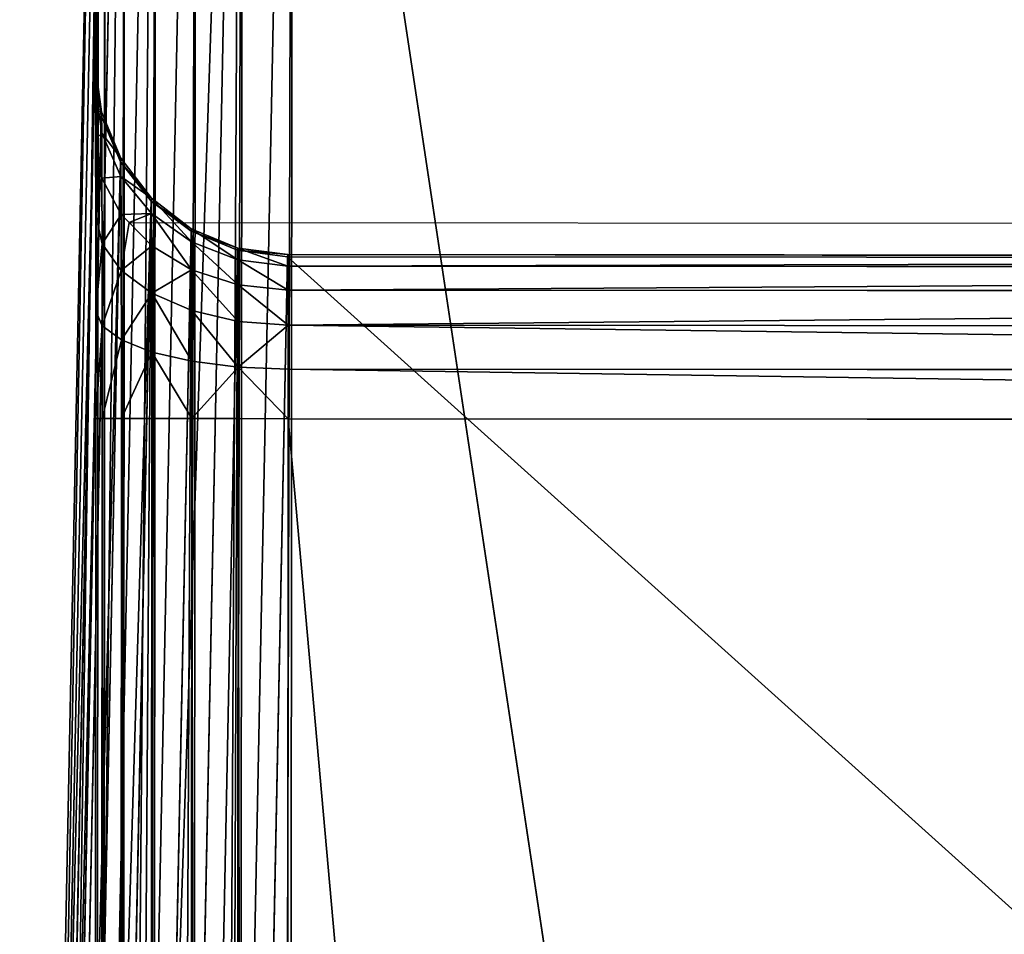
# Model space of a CAD drawing. Units: millimetres. Extents: x -5 to 1797, y -3 to 501.
# Drawn here: x 1 to 21, y 463 to 482 of the extents above; entities that cross this region are included whole.
import ezdxf

# ---------------------------------------------------------------- set-up
doc = ezdxf.new("R2010")
doc.units = ezdxf.units.MM
doc.layers.get('0').update_dxf_attribs({"true_color": 0xffffff})

# ---------------------------------------------------------------- blocks, each defined once
blk = doc.blocks.new('P_aszczZewn_trzny_10')
for p, q in [((2.965, 430.782, 404.907), (2.965, 501.473, 4)), ((4, 430.921, 404.907), (4, 501.612, 4)), ((2, 430.377, 404.907), (2, 501.067, 4)), ((1.172, 429.731, 404.907), (1.172, 500.422, 4)), ((0.536, 428.89, 404.907), (0.536, 499.581, 4)), ((0.136, 427.91, 404.907), (0.136, 498.601, 4)), ((2, 21.779, 0.536), (2, 498.161, 0.536)), ((2.965, 21.379, 0.136), (2.965, 498.231, 0.136)), ((4, 498.255), (4, 21.243)), ((1.172, 22.414, 1.172), (1.172, 498.049, 1.172)), ((0.536, 23.243, 2), (0.536, 497.903, 2)), ((0, 25.243, 4), (0, 497.55, 4)), ((0, 497.55, 4), (0, 426.859, 404.907)), ((0.136, 24.207, 2.965), (0.136, 497.732, 2.965)), ((0.136, 480.779, 22.579), (0, 481.812, 22.444)), ((0, 481.716, 24.695), (0, 481.812, 22.444)), ((0, 481.812, 22.444), (0, 481.299, 20.347)), ((0, 481.716, 24.695), (0, 418.078, 385.601)), ((0.136, 480.696, 24.515), (0, 481.716, 24.695)), ((0.136, 480.338, 20.775), (0, 481.299, 20.347)), ((0, 481.299, 20.347), (0, 480.214, 18.547)), ((0.536, 479.816, 22.704), (0.136, 480.779, 22.579)), ((0.136, 480.779, 22.579), (0.136, 480.696, 24.515)), ((0.136, 480.338, 20.775), (0.136, 480.779, 22.579)), ((0.536, 479.746, 24.347), (0.136, 480.696, 24.515)), ((0.136, 417.059, 385.422), (0.136, 480.696, 24.515)), ((0.136, 479.404, 19.226), (0, 480.214, 18.547)), ((0, 480.214, 18.547), (0, 478.629, 17.165)), ((0.136, 479.404, 19.226), (0.136, 480.338, 20.775)), ((0.536, 479.442, 21.174), (0.136, 480.338, 20.775)), ((0.536, 479.816, 22.704), (0.536, 479.746, 24.347)), ((1.172, 478.99, 22.812), (0.536, 479.816, 22.704)), ((0.536, 479.442, 21.174), (0.536, 479.816, 22.704)), ((1.172, 478.93, 24.203), (0.536, 479.746, 24.347)), ((0.536, 416.109, 385.254), (0.536, 479.746, 24.347)), ((0.536, 478.65, 19.859), (0.136, 479.404, 19.226)), ((0.136, 478.041, 18.037), (0.136, 479.404, 19.226)), ((1.172, 478.673, 21.516), (0.536, 479.442, 21.174)), ((0.536, 478.65, 19.859), (0.536, 479.442, 21.174)), ((1.172, 478.673, 21.516), (1.172, 478.99, 22.812)), ((2, 478.355, 22.895), (1.172, 478.99, 22.812)), ((1.172, 478.99, 22.812), (1.172, 478.93, 24.203)), ((2, 478.304, 24.093), (1.172, 478.93, 24.203)), ((1.172, 415.293, 385.11), (1.172, 478.93, 24.203)), ((0.136, 478.041, 18.037), (0, 478.629, 17.165)), ((0, 478.629, 17.165), (0, 476.653, 16.296)), ((0.536, 477.493, 18.85), (0.536, 478.65, 19.859)), ((0.701, 478.482, 20), (0.536, 478.65, 19.859)), ((1.172, 478.002, 20.403), (1.172, 478.673, 21.516)), ((2, 478.083, 21.779), (1.172, 478.673, 21.516)), ((1.172, 478.002, 20.403), (0.701, 478.482, 20)), ((0.701, 478.482, 20), (79.299, 478.482, 20)), ((2, 478.083, 21.779), (2, 478.355, 22.895)), ((2.965, 477.957, 22.947), (2, 478.355, 22.895)), ((2, 478.355, 22.895), (2, 478.304, 24.093)), ((2.965, 477.911, 24.024), (2, 478.304, 24.093)), ((2, 414.667, 385), (2, 478.304, 24.093)), ((0.536, 477.493, 18.85), (0.136, 478.041, 18.037)), ((0.136, 476.341, 17.29), (0.136, 478.041, 18.037)), ((1.172, 477.022, 19.549), (1.172, 478.002, 20.403)), ((2, 477.505, 20.82), (1.172, 478.002, 20.403)), ((2.965, 477.712, 21.944), (2, 478.083, 21.779)), ((2, 477.505, 20.82), (2, 478.083, 21.779)), ((2.965, 477.712, 21.944), (2.965, 477.957, 22.947)), ((4, 477.821, 22.965), (2.965, 477.957, 22.947)), ((2.965, 477.957, 22.947), (2.965, 477.911, 24.024)), ((4, 477.777, 24), (2.965, 477.911, 24.024)), ((2.965, 414.273, 384.931), (2.965, 477.911, 24.024)), ((76, 477.821, 22.965), (4, 477.821, 22.965)), ((4, 477.777, 24), (4, 477.821, 22.965)), ((4, 477.821, 22.965), (4, 477.585, 22)), ((4, 477.777, 24), (4, 414.139, 384.907)), ((4, 477.777, 24), (76, 477.777, 24)), ((4, 477.585, 22), (2.965, 477.712, 21.944)), ((2.965, 477.192, 21.082), (2.965, 477.712, 21.944)), ((76, 477.585, 22), (4, 477.585, 22)), ((4, 477.585, 22), (4, 477.086, 21.172)), ((1.172, 477.022, 19.549), (0.536, 477.493, 18.85)), ((0.536, 476.05, 18.216), (0.536, 477.493, 18.85)), ((2.965, 477.192, 21.082), (2, 477.505, 20.82)), ((2, 476.661, 20.084), (2, 477.505, 20.82)), ((2.965, 476.434, 20.421), (2.965, 477.192, 21.082)), ((4, 477.086, 21.172), (2.965, 477.192, 21.082)), ((2, 476.661, 20.084), (1.172, 477.022, 19.549)), ((1.172, 475.8, 19.012), (1.172, 477.022, 19.549)), ((76, 477.086, 21.172), (4, 477.086, 21.172)), ((4, 477.086, 21.172), (4, 476.356, 20.536)), ((0.136, 476.341, 17.29), (0, 476.653, 16.296)), ((0, 476.653, 16.296), (0, 474.42, 16)), ((2.965, 476.434, 20.421), (2, 476.661, 20.084)), ((2, 475.609, 19.622), (2, 476.661, 20.084)), ((0.136, 474.42, 17.035), (0.136, 476.341, 17.29)), ((0.536, 476.05, 18.216), (0.136, 476.341, 17.29)), ((4, 476.356, 20.536), (2.965, 476.434, 20.421)), ((2.965, 475.488, 20.005), (2.965, 476.434, 20.421)), ((76, 476.356, 20.536), (4, 476.356, 20.536)), ((4, 476.356, 20.536), (4, 475.447, 20.136)), ((1.172, 475.8, 19.012), (0.536, 476.05, 18.216)), ((0.536, 474.42, 18), (0.536, 476.05, 18.216)), ((2, 475.609, 19.622), (1.172, 475.8, 19.012)), ((1.172, 474.42, 18.828), (1.172, 475.8, 19.012)), ((2.965, 475.488, 20.005), (2, 475.609, 19.622)), ((2, 474.42, 19.464), (2, 475.609, 19.622)), ((4, 475.447, 20.136), (2.965, 475.488, 20.005)), ((2.965, 474.42, 19.864), (2.965, 475.488, 20.005)), ((76, 475.447, 20.136), (4, 475.447, 20.136)), ((4, 475.447, 20.136), (4, 474.42, 20)), ((0.136, 474.42, 17.035), (0, 474.42, 16)), ((0, 474.42, 16), (0, 28.893, 16)), ((0.136, 28.893, 17.035), (0.136, 474.42, 17.035)), ((0.536, 474.42, 18), (0.136, 474.42, 17.035)), ((0.536, 28.893, 18), (0.536, 474.42, 18)), ((1.172, 474.42, 18.828), (0.536, 474.42, 18)), ((1.172, 28.893, 18.828), (1.172, 474.42, 18.828)), ((2, 474.42, 19.464), (1.172, 474.42, 18.828)), ((2, 28.893, 19.464), (2, 474.42, 19.464)), ((2.965, 474.42, 19.864), (2, 474.42, 19.464)), ((2.965, 28.893, 19.863), (2.965, 474.42, 19.864)), ((4, 474.42, 20), (2.965, 474.42, 19.864)), ((4, 474.42, 20), (76, 474.42, 20)), ((4, 28.893, 20), (4, 474.42, 20))]:
    blk.add_line(p, q)
mesh = blk.add_polyface()
corners = [(2, 430.377, 404.907), (2.965, 501.473, 4), (2, 501.067, 4), (2.965, 430.782, 404.907)]
mesh.append_faces([[corners[k] for k in face] for face in [(0, 1, 2), (1, 0, 3)]], dxfattribs={"vtx0": -1})
mesh = blk.add_polyface()
corners = [(2.965, 501.473, 4), (4, 430.921, 404.907), (4, 501.612, 4), (2.965, 430.782, 404.907)]
mesh.append_faces([[corners[k] for k in face] for face in [(0, 1, 2), (1, 0, 3)]], dxfattribs={"vtx0": -1})
mesh = blk.add_polyface()
corners = [(4, 501.612, 4), (76, 430.921, 404.907), (76, 501.612, 4), (4, 430.921, 404.907)]
mesh.append_faces([[corners[k] for k in face] for face in [(0, 1, 2), (1, 0, 3)]], dxfattribs={"vtx0": -1})
mesh = blk.add_polyface()
corners = [(1.172, 500.422, 4), (2, 430.377, 404.907), (2, 501.067, 4), (1.172, 429.731, 404.907)]
mesh.append_faces([[corners[k] for k in face] for face in [(0, 1, 2), (1, 0, 3)]], dxfattribs={"vtx0": -1})
mesh = blk.add_polyface()
corners = [(1.172, 429.731, 404.907), (0.536, 499.581, 4), (0.536, 428.89, 404.907), (1.172, 500.422, 4)]
mesh.append_faces([[corners[k] for k in face] for face in [(0, 1, 2), (1, 0, 3)]], dxfattribs={"vtx0": -1})
mesh = blk.add_polyface()
corners = [(0.536, 428.89, 404.907), (0.136, 498.601, 4), (0.136, 427.91, 404.907), (0.536, 499.581, 4)]
mesh.append_faces([[corners[k] for k in face] for face in [(0, 1, 2), (1, 0, 3)]], dxfattribs={"vtx0": -1})
mesh = blk.add_polyface()
corners = [(0.136, 427.91, 404.907), (0, 497.55, 4), (0, 426.859, 404.907), (0.136, 498.601, 4)]
mesh.append_faces([[corners[k] for k in face] for face in [(0, 1, 2), (1, 0, 3)]], dxfattribs={"vtx0": -1})
mesh = blk.add_polyface()
corners = [(2, 498.161, 0.536), (1.172, 22.414, 1.172), (1.172, 498.049, 1.172), (2, 21.779, 0.536)]
mesh.append_faces([[corners[k] for k in face] for face in [(0, 1, 2), (1, 0, 3)]], dxfattribs={"vtx0": -1})
mesh = blk.add_polyface()
corners = [(2.965, 498.231, 0.136), (2, 21.779, 0.536), (2, 498.161, 0.536), (2.965, 21.379, 0.136)]
mesh.append_faces([[corners[k] for k in face] for face in [(0, 1, 2), (1, 0, 3)]], dxfattribs={"vtx0": -1})
mesh = blk.add_polyface()
corners = [(4, 498.255), (2.965, 21.379, 0.136), (2.965, 498.231, 0.136), (4, 21.243)]
mesh.append_faces([[corners[k] for k in face] for face in [(0, 1, 2), (1, 0, 3)]], dxfattribs={"vtx0": -1})
mesh = blk.add_polyface()
corners = [(4, 498.255), (76, 21.243), (4, 21.243), (76, 498.255)]
mesh.append_faces([[corners[k] for k in face] for face in [(0, 1, 2), (1, 0, 3)]], dxfattribs={"vtx0": -1})
mesh = blk.add_polyface()
corners = [(0.536, 23.243, 2), (1.172, 498.049, 1.172), (1.172, 22.414, 1.172), (0.536, 497.903, 2)]
mesh.append_faces([[corners[k] for k in face] for face in [(0, 1, 2), (1, 0, 3)]], dxfattribs={"vtx0": -1})
mesh = blk.add_polyface()
corners = [(0.136, 24.207, 2.965), (0.536, 497.903, 2), (0.536, 23.243, 2), (0.136, 497.732, 2.965)]
mesh.append_faces([[corners[k] for k in face] for face in [(0, 1, 2), (1, 0, 3)]], dxfattribs={"vtx0": -1})
mesh = blk.add_polyface()
corners = [(0, 25.243, 4), (0.136, 497.732, 2.965), (0.136, 24.207, 2.965), (0, 497.55, 4)]
mesh.append_faces([[corners[k] for k in face] for face in [(0, 1, 2), (1, 0, 3)]], dxfattribs={"vtx0": -1})
mesh = blk.add_polyface()
corners = [(0, 21.508, 22.454), (0, 25.243, 4.086), (0, 4.795, 4.016), (0, 22.014, 20.354), (0, 23.095, 18.55), (0, 24.679, 17.166), (0, 26.656, 16.296), (0, 21.612, 24.708), (0, 77.62, 404.907), (0, 86.534, 385.614), (0, 87.126, 387.501), (0, 88.182, 389.26), (0, 89.631, 390.77), (0, 91.374, 391.929), (0, 93.292, 392.657), (0, 95.254, 392.906), (0, 426.859, 404.907), (0, 409.372, 392.907), (0, 411.336, 392.658), (0, 413.254, 391.928), (0, 414.995, 390.767), (0, 416.44, 389.254), (0, 417.492, 387.492), (0, 418.078, 385.601), (0, 481.716, 24.695), (0, 497.55, 4), (0, 481.812, 22.444), (0, 25.243, 4), (0, 28.893, 16), (0, 474.42, 16), (0, 476.653, 16.296), (0, 478.629, 17.165), (0, 480.214, 18.547), (0, 481.299, 20.347)]
mesh.append_faces([[corners[k] for k in face] for face in [(1, 25, 27)]], dxfattribs={"vtx0": -1})
mesh.append_faces([[corners[k] for k in face] for face in [(7, 8, 9), (9, 8, 10), (10, 8, 11), (11, 8, 12), (12, 8, 13), (13, 8, 14), (14, 8, 15), (15, 16, 17), (17, 16, 18), (18, 16, 19), (19, 16, 20), (20, 16, 21), (21, 16, 22), (22, 16, 23), (23, 16, 24), (24, 25, 26), (28, 1, 6)]], dxfattribs={"vtx0": -1, "vtx1": -1})
mesh.append_faces([[corners[k] for k in face] for face in [(25, 1, 28)]], dxfattribs={"vtx0": -1, "vtx1": -1, "vtx2": -1})
mesh.append_faces([[corners[k] for k in face] for face in [(0, 1, 2), (1, 0, 3), (1, 3, 4), (1, 4, 5), (1, 5, 6), (2, 7, 0), (7, 2, 8), (15, 8, 16), (24, 16, 25), (25, 28, 29), (25, 29, 30), (25, 30, 31), (25, 31, 32), (25, 32, 33), (25, 33, 26)]], dxfattribs={"vtx0": -1, "vtx2": -1})
mesh = blk.add_polyface()
corners = [(0, 481.716, 24.695), (0.136, 480.779, 22.579), (0.136, 480.696, 24.515), (0, 481.812, 22.444)]
mesh.append_faces([[corners[k] for k in face] for face in [(0, 1, 2), (1, 0, 3)]], dxfattribs={"vtx0": -1})
mesh = blk.add_polyface()
corners = [(0.136, 480.779, 22.579), (0, 481.299, 20.347), (0.136, 480.338, 20.775), (0, 481.812, 22.444)]
mesh.append_faces([[corners[k] for k in face] for face in [(0, 1, 2), (1, 0, 3)]], dxfattribs={"vtx0": -1})
mesh = blk.add_polyface()
corners = [(0, 418.078, 385.601), (0.136, 480.696, 24.515), (0.136, 417.059, 385.422), (0, 481.716, 24.695)]
mesh.append_faces([[corners[k] for k in face] for face in [(0, 1, 2), (1, 0, 3)]], dxfattribs={"vtx0": -1})
mesh = blk.add_polyface()
corners = [(0.136, 480.338, 20.775), (0, 480.214, 18.547), (0.136, 479.404, 19.226), (0, 481.299, 20.347)]
mesh.append_faces([[corners[k] for k in face] for face in [(0, 1, 2), (1, 0, 3)]], dxfattribs={"vtx0": -1})
mesh = blk.add_polyface()
corners = [(0.136, 480.696, 24.515), (0.536, 479.816, 22.704), (0.536, 479.746, 24.347), (0.136, 480.779, 22.579)]
mesh.append_faces([[corners[k] for k in face] for face in [(0, 1, 2), (1, 0, 3)]], dxfattribs={"vtx0": -1})
mesh = blk.add_polyface()
corners = [(0.536, 479.816, 22.704), (0.136, 480.338, 20.775), (0.536, 479.442, 21.174), (0.136, 480.779, 22.579)]
mesh.append_faces([[corners[k] for k in face] for face in [(0, 1, 2), (1, 0, 3)]], dxfattribs={"vtx0": -1})
mesh = blk.add_polyface()
corners = [(0.136, 417.059, 385.422), (0.536, 479.746, 24.347), (0.536, 416.109, 385.254), (0.136, 480.696, 24.515)]
mesh.append_faces([[corners[k] for k in face] for face in [(0, 1, 2), (1, 0, 3)]], dxfattribs={"vtx0": -1})
mesh = blk.add_polyface()
corners = [(0.136, 479.404, 19.226), (0, 478.629, 17.165), (0.136, 478.041, 18.037), (0, 480.214, 18.547)]
mesh.append_faces([[corners[k] for k in face] for face in [(0, 1, 2), (1, 0, 3)]], dxfattribs={"vtx0": -1})
mesh = blk.add_polyface()
corners = [(0.536, 479.442, 21.174), (0.136, 479.404, 19.226), (0.536, 478.65, 19.859), (0.136, 480.338, 20.775)]
mesh.append_faces([[corners[k] for k in face] for face in [(0, 1, 2), (1, 0, 3)]], dxfattribs={"vtx0": -1})
mesh = blk.add_polyface()
corners = [(1.172, 478.99, 22.812), (0.536, 479.442, 21.174), (1.172, 478.673, 21.516), (0.536, 479.816, 22.704)]
mesh.append_faces([[corners[k] for k in face] for face in [(0, 1, 2), (1, 0, 3)]], dxfattribs={"vtx0": -1})
mesh = blk.add_polyface()
corners = [(0.536, 479.746, 24.347), (1.172, 478.99, 22.812), (1.172, 478.93, 24.203), (0.536, 479.816, 22.704)]
mesh.append_faces([[corners[k] for k in face] for face in [(0, 1, 2), (1, 0, 3)]], dxfattribs={"vtx0": -1})
mesh = blk.add_polyface()
corners = [(0.536, 416.109, 385.254), (1.172, 478.93, 24.203), (1.172, 415.293, 385.11), (0.536, 479.746, 24.347)]
mesh.append_faces([[corners[k] for k in face] for face in [(0, 1, 2), (1, 0, 3)]], dxfattribs={"vtx0": -1})
mesh = blk.add_polyface()
corners = [(0.536, 478.65, 19.859), (0.136, 478.041, 18.037), (0.536, 477.493, 18.85), (0.136, 479.404, 19.226)]
mesh.append_faces([[corners[k] for k in face] for face in [(0, 1, 2), (1, 0, 3)]], dxfattribs={"vtx0": -1})
mesh = blk.add_polyface()
corners = [(1.172, 478.673, 21.516), (0.701, 478.482, 20), (1.172, 478.002, 20.403), (0.536, 478.65, 19.859), (0.536, 479.442, 21.174)]
mesh.append_faces([[corners[k] for k in face] for face in [(0, 1, 2), (3, 0, 4)]], dxfattribs={"vtx0": -1})
mesh.append_faces([[corners[k] for k in face] for face in [(1, 0, 3)]], dxfattribs={"vtx0": -1, "vtx1": -1})
mesh = blk.add_polyface()
corners = [(2, 478.083, 21.779), (1.172, 478.99, 22.812), (1.172, 478.673, 21.516), (2, 478.355, 22.895)]
mesh.append_faces([[corners[k] for k in face] for face in [(0, 1, 2), (1, 0, 3)]], dxfattribs={"vtx0": -1})
mesh = blk.add_polyface()
corners = [(2, 478.355, 22.895), (1.172, 478.93, 24.203), (1.172, 478.99, 22.812), (2, 478.304, 24.093)]
mesh.append_faces([[corners[k] for k in face] for face in [(0, 1, 2), (1, 0, 3)]], dxfattribs={"vtx0": -1})
mesh = blk.add_polyface()
corners = [(2, 414.667, 385), (1.172, 478.93, 24.203), (2, 478.304, 24.093), (1.172, 415.293, 385.11)]
mesh.append_faces([[corners[k] for k in face] for face in [(0, 1, 2), (1, 0, 3)]], dxfattribs={"vtx0": -1})
mesh = blk.add_polyface()
corners = [(0.136, 478.041, 18.037), (0, 476.653, 16.296), (0.136, 476.341, 17.29), (0, 478.629, 17.165)]
mesh.append_faces([[corners[k] for k in face] for face in [(0, 1, 2), (1, 0, 3)]], dxfattribs={"vtx0": -1})
mesh = blk.add_polyface()
corners = [(1.172, 478.002, 20.403), (0.536, 477.493, 18.85), (1.172, 477.022, 19.549), (0.701, 478.482, 20), (0.536, 478.65, 19.859)]
mesh.append_faces([[corners[k] for k in face] for face in [(0, 1, 2), (1, 3, 4)]], dxfattribs={"vtx0": -1})
mesh.append_faces([[corners[k] for k in face] for face in [(1, 0, 3)]], dxfattribs={"vtx0": -1, "vtx2": -1})
mesh = blk.add_polyface()
corners = [(2, 477.505, 20.82), (1.172, 478.673, 21.516), (1.172, 478.002, 20.403), (2, 478.083, 21.779)]
mesh.append_faces([[corners[k] for k in face] for face in [(0, 1, 2), (1, 0, 3)]], dxfattribs={"vtx0": -1})
mesh = blk.add_polyface()
corners = [(2.965, 477.712, 21.944), (2, 478.355, 22.895), (2, 478.083, 21.779), (2.965, 477.957, 22.947)]
mesh.append_faces([[corners[k] for k in face] for face in [(0, 1, 2), (1, 0, 3)]], dxfattribs={"vtx0": -1})
mesh = blk.add_polyface()
corners = [(2.965, 477.957, 22.947), (2, 478.304, 24.093), (2, 478.355, 22.895), (2.965, 477.911, 24.024)]
mesh.append_faces([[corners[k] for k in face] for face in [(0, 1, 2), (1, 0, 3)]], dxfattribs={"vtx0": -1})
mesh = blk.add_polyface()
corners = [(2.965, 414.273, 384.931), (2, 478.304, 24.093), (2.965, 477.911, 24.024), (2, 414.667, 385)]
mesh.append_faces([[corners[k] for k in face] for face in [(0, 1, 2), (1, 0, 3)]], dxfattribs={"vtx0": -1})
mesh = blk.add_polyface()
corners = [(0.536, 477.493, 18.85), (0.136, 476.341, 17.29), (0.536, 476.05, 18.216), (0.136, 478.041, 18.037)]
mesh.append_faces([[corners[k] for k in face] for face in [(0, 1, 2), (1, 0, 3)]], dxfattribs={"vtx0": -1})
mesh = blk.add_polyface()
corners = [(2, 477.505, 20.82), (1.172, 477.022, 19.549), (2, 476.661, 20.084), (1.172, 478.002, 20.403)]
mesh.append_faces([[corners[k] for k in face] for face in [(0, 1, 2), (1, 0, 3)]], dxfattribs={"vtx0": -1})
mesh = blk.add_polyface()
corners = [(2.965, 477.192, 21.082), (2, 478.083, 21.779), (2, 477.505, 20.82), (2.965, 477.712, 21.944)]
mesh.append_faces([[corners[k] for k in face] for face in [(0, 1, 2), (1, 0, 3)]], dxfattribs={"vtx0": -1})
mesh = blk.add_polyface()
corners = [(4, 477.821, 22.965), (2.965, 477.911, 24.024), (2.965, 477.957, 22.947), (4, 477.777, 24)]
mesh.append_faces([[corners[k] for k in face] for face in [(0, 1, 2), (1, 0, 3)]], dxfattribs={"vtx0": -1})
mesh = blk.add_polyface()
corners = [(4, 477.585, 22), (2.965, 477.957, 22.947), (2.965, 477.712, 21.944), (4, 477.821, 22.965)]
mesh.append_faces([[corners[k] for k in face] for face in [(0, 1, 2), (1, 0, 3)]], dxfattribs={"vtx0": -1})
mesh = blk.add_polyface()
corners = [(4, 414.139, 384.907), (2.965, 477.911, 24.024), (4, 477.777, 24), (2.965, 414.273, 384.931)]
mesh.append_faces([[corners[k] for k in face] for face in [(0, 1, 2), (1, 0, 3)]], dxfattribs={"vtx0": -1})
mesh = blk.add_polyface()
corners = [(76, 477.777, 24), (4, 477.821, 22.965), (76, 477.821, 22.965), (4, 477.777, 24)]
mesh.append_faces([[corners[k] for k in face] for face in [(0, 1, 2), (1, 0, 3)]], dxfattribs={"vtx0": -1})
mesh = blk.add_polyface()
corners = [(76, 477.821, 22.965), (4, 477.585, 22), (76, 477.585, 22), (4, 477.821, 22.965)]
mesh.append_faces([[corners[k] for k in face] for face in [(0, 1, 2), (1, 0, 3)]], dxfattribs={"vtx0": -1})
mesh = blk.add_polyface()
corners = [(76, 414.139, 384.907), (4, 477.777, 24), (76, 477.777, 24), (4, 414.139, 384.907)]
mesh.append_faces([[corners[k] for k in face] for face in [(0, 1, 2), (1, 0, 3)]], dxfattribs={"vtx0": -1})
mesh = blk.add_polyface()
corners = [(4, 477.086, 21.172), (2.965, 477.712, 21.944), (2.965, 477.192, 21.082), (4, 477.585, 22)]
mesh.append_faces([[corners[k] for k in face] for face in [(0, 1, 2), (1, 0, 3)]], dxfattribs={"vtx0": -1})
mesh = blk.add_polyface()
corners = [(76, 477.585, 22), (4, 477.086, 21.172), (76, 477.086, 21.172), (4, 477.585, 22)]
mesh.append_faces([[corners[k] for k in face] for face in [(0, 1, 2), (1, 0, 3)]], dxfattribs={"vtx0": -1})
mesh = blk.add_polyface()
corners = [(1.172, 477.022, 19.549), (0.536, 476.05, 18.216), (1.172, 475.8, 19.012), (0.536, 477.493, 18.85)]
mesh.append_faces([[corners[k] for k in face] for face in [(0, 1, 2), (1, 0, 3)]], dxfattribs={"vtx0": -1})
mesh = blk.add_polyface()
corners = [(2.965, 476.434, 20.421), (2, 477.505, 20.82), (2, 476.661, 20.084), (2.965, 477.192, 21.082)]
mesh.append_faces([[corners[k] for k in face] for face in [(0, 1, 2), (1, 0, 3)]], dxfattribs={"vtx0": -1})
mesh = blk.add_polyface()
corners = [(4, 476.356, 20.536), (2.965, 477.192, 21.082), (2.965, 476.434, 20.421), (4, 477.086, 21.172)]
mesh.append_faces([[corners[k] for k in face] for face in [(0, 1, 2), (1, 0, 3)]], dxfattribs={"vtx0": -1})
mesh = blk.add_polyface()
corners = [(2, 475.609, 19.622), (1.172, 477.022, 19.549), (1.172, 475.8, 19.012), (2, 476.661, 20.084)]
mesh.append_faces([[corners[k] for k in face] for face in [(0, 1, 2), (1, 0, 3)]], dxfattribs={"vtx0": -1})
mesh = blk.add_polyface()
corners = [(4, 476.356, 20.536), (76, 477.086, 21.172), (4, 477.086, 21.172), (76, 476.356, 20.536)]
mesh.append_faces([[corners[k] for k in face] for face in [(0, 1, 2), (1, 0, 3)]], dxfattribs={"vtx0": -1})
mesh = blk.add_polyface()
corners = [(0.136, 476.341, 17.29), (0, 474.42, 16), (0.136, 474.42, 17.035), (0, 476.653, 16.296)]
mesh.append_faces([[corners[k] for k in face] for face in [(0, 1, 2), (1, 0, 3)]], dxfattribs={"vtx0": -1})
mesh = blk.add_polyface()
corners = [(2.965, 475.488, 20.005), (2, 476.661, 20.084), (2, 475.609, 19.622), (2.965, 476.434, 20.421)]
mesh.append_faces([[corners[k] for k in face] for face in [(0, 1, 2), (1, 0, 3)]], dxfattribs={"vtx0": -1})
mesh = blk.add_polyface()
corners = [(0.536, 476.05, 18.216), (0.136, 474.42, 17.035), (0.536, 474.42, 18), (0.136, 476.341, 17.29)]
mesh.append_faces([[corners[k] for k in face] for face in [(0, 1, 2), (1, 0, 3)]], dxfattribs={"vtx0": -1})
mesh = blk.add_polyface()
corners = [(2.965, 475.488, 20.005), (4, 476.356, 20.536), (2.965, 476.434, 20.421), (4, 475.447, 20.136)]
mesh.append_faces([[corners[k] for k in face] for face in [(0, 1, 2), (1, 0, 3)]], dxfattribs={"vtx0": -1})
mesh = blk.add_polyface()
corners = [(76, 475.447, 20.136), (4, 476.356, 20.536), (4, 475.447, 20.136), (76, 476.356, 20.536)]
mesh.append_faces([[corners[k] for k in face] for face in [(0, 1, 2), (1, 0, 3)]], dxfattribs={"vtx0": -1})
mesh = blk.add_polyface()
corners = [(1.172, 475.8, 19.012), (0.536, 474.42, 18), (1.172, 474.42, 18.828), (0.536, 476.05, 18.216)]
mesh.append_faces([[corners[k] for k in face] for face in [(0, 1, 2), (1, 0, 3)]], dxfattribs={"vtx0": -1})
mesh = blk.add_polyface()
corners = [(2, 474.42, 19.464), (1.172, 475.8, 19.012), (1.172, 474.42, 18.828), (2, 475.609, 19.622)]
mesh.append_faces([[corners[k] for k in face] for face in [(0, 1, 2), (1, 0, 3)]], dxfattribs={"vtx0": -1})
mesh = blk.add_polyface()
corners = [(2, 474.42, 19.464), (2.965, 475.488, 20.005), (2, 475.609, 19.622), (2.965, 474.42, 19.864)]
mesh.append_faces([[corners[k] for k in face] for face in [(0, 1, 2), (1, 0, 3)]], dxfattribs={"vtx0": -1})
mesh = blk.add_polyface()
corners = [(4, 474.42, 20), (2.965, 475.488, 20.005), (2.965, 474.42, 19.864), (4, 475.447, 20.136)]
mesh.append_faces([[corners[k] for k in face] for face in [(0, 1, 2), (1, 0, 3)]], dxfattribs={"vtx0": -1})
mesh = blk.add_polyface()
corners = [(76, 474.42, 20), (4, 475.447, 20.136), (4, 474.42, 20), (76, 475.447, 20.136)]
mesh.append_faces([[corners[k] for k in face] for face in [(0, 1, 2), (1, 0, 3)]], dxfattribs={"vtx0": -1})
mesh = blk.add_polyface()
corners = [(0.136, 28.893, 17.035), (0, 474.42, 16), (0, 28.893, 16), (0.136, 474.42, 17.035)]
mesh.append_faces([[corners[k] for k in face] for face in [(0, 1, 2), (1, 0, 3)]], dxfattribs={"vtx0": -1})
mesh = blk.add_polyface()
corners = [(0.536, 28.893, 18), (0.136, 474.42, 17.035), (0.136, 28.893, 17.035), (0.536, 474.42, 18)]
mesh.append_faces([[corners[k] for k in face] for face in [(0, 1, 2), (1, 0, 3)]], dxfattribs={"vtx0": -1})
mesh = blk.add_polyface()
corners = [(1.172, 28.893, 18.828), (0.536, 474.42, 18), (0.536, 28.893, 18), (1.172, 474.42, 18.828)]
mesh.append_faces([[corners[k] for k in face] for face in [(0, 1, 2), (1, 0, 3)]], dxfattribs={"vtx0": -1})
mesh = blk.add_polyface()
corners = [(2, 28.893, 19.464), (1.172, 474.42, 18.828), (1.172, 28.893, 18.828), (2, 474.42, 19.464)]
mesh.append_faces([[corners[k] for k in face] for face in [(0, 1, 2), (1, 0, 3)]], dxfattribs={"vtx0": -1})
mesh = blk.add_polyface()
corners = [(2.965, 28.893, 19.863), (2, 474.42, 19.464), (2, 28.893, 19.464), (2.965, 474.42, 19.864)]
mesh.append_faces([[corners[k] for k in face] for face in [(0, 1, 2), (1, 0, 3)]], dxfattribs={"vtx0": -1})
mesh = blk.add_polyface()
corners = [(4, 28.893, 20), (2.965, 474.42, 19.864), (2.965, 28.893, 19.863), (4, 474.42, 20)]
mesh.append_faces([[corners[k] for k in face] for face in [(0, 1, 2), (1, 0, 3)]], dxfattribs={"vtx0": -1})
mesh = blk.add_polyface()
corners = [(44.1, 28.891, 20), (4, 474.42, 20), (4, 28.893, 20), (76, 474.42, 20), (76, 28.89, 20)]
mesh.append_faces([[corners[k] for k in face] for face in [(0, 1, 2), (3, 0, 4)]], dxfattribs={"vtx0": -1})
mesh.append_faces([[corners[k] for k in face] for face in [(1, 0, 3)]], dxfattribs={"vtx0": -1, "vtx1": -1})

msp = doc.modelspace()

# ---------------------------------------------------------------- block references
at = {"extrusion": (-0.003438, 1.04185e-06, 0.999994), "rotation": 359.9652704328682}
msp.add_blockref('P_aszczZewn_trzny_10', (1.912, -0.512, -0.02), dxfattribs=at)

doc.saveas('drawing.dxf')
